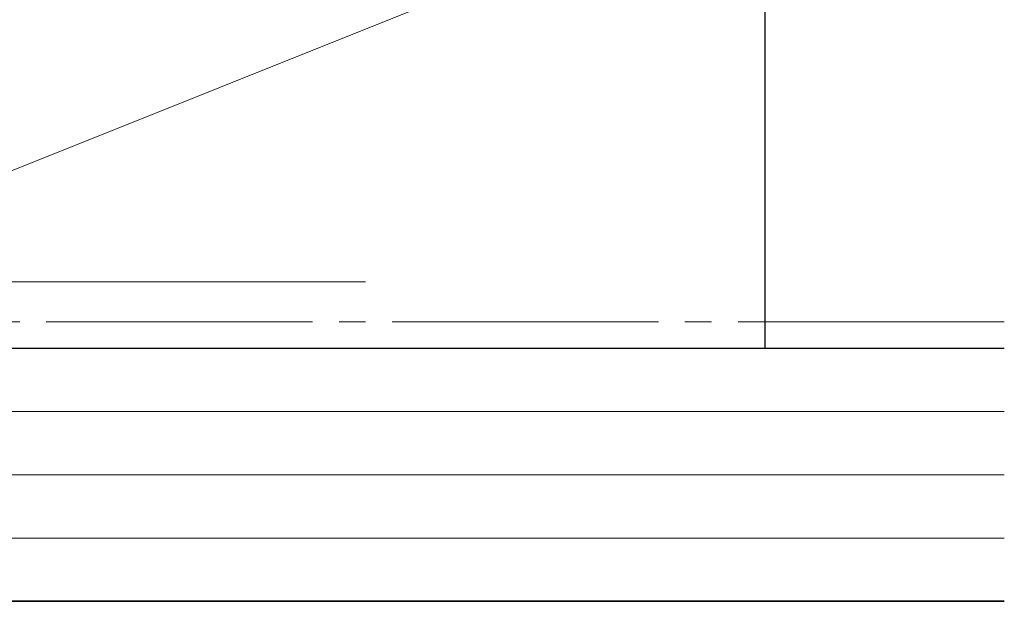
# Model space of a CAD drawing. Extents: x 140 to 1540, y 168 to 2253.
# Drawn here: x 1424 to 1461, y 644 to 666 of the extents above; entities that cross this region are included whole.
import ezdxf

# ---------------------------------------------------------------- set-up
doc = ezdxf.new("R2010")
doc.units = 0
doc.linetypes.add('YCENTER_1', pattern=[13, 10, -1, 1, -1])
doc.layers.add('YSS_K', color=3, linetype='CONTINUOUS', lineweight=13)
doc.layers.add('YSS_KE', color=3, linetype='CONTINUOUS', lineweight=30)

msp = doc.modelspace()

# ---------------------------------------------------------------- linework, layer by layer
at = {"layer": 'YSS_K'}
for p, q in [((1452, 671.5), (1407, 653.5)), ((1437, 656), (1408, 656)), ((1389.5, 651.125), (1461, 651.125)), ((1389.5, 648.75), (1461, 648.75)), ((1389.5, 646.375), (1461, 646.375))]:
    msp.add_line(p, q, dxfattribs=at)
at = {"layer": 'YSS_K', "linetype": 'YCENTER_1'}
msp.add_line((1461, 654.5), (1389.5, 654.5), dxfattribs=at)
at = {"layer": 'YSS_KE'}
for p, q in [((1452, 671.5), (1452, 653.5)), ((1461, 653.5), (1389.5, 653.5)), ((1452, 653.5), (1407, 653.5)), ((1461, 644), (1389.5, 644)), ((1389.5, 644), (1461, 644))]:
    msp.add_line(p, q, dxfattribs=at)

doc.saveas('drawing.dxf')
